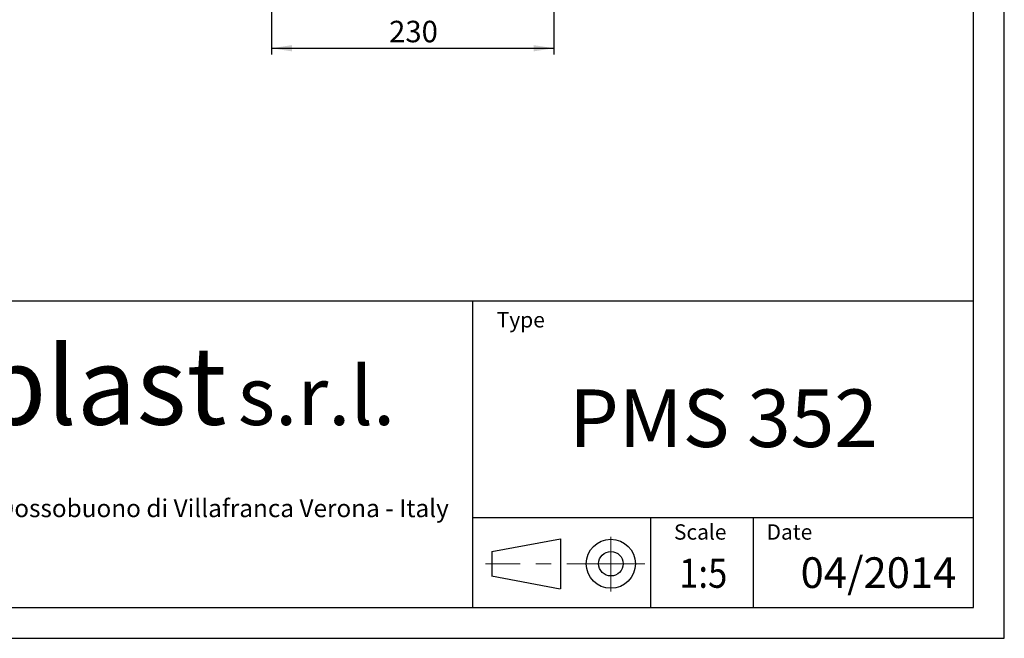
# Model space of a CAD drawing. Units: millimetres. Extents: x 0 to 2100, y 0 to 1485.
# Drawn here: x 1298 to 2100, y 0 to 504 of the extents above; entities that cross this region are included whole.
import ezdxf
from ezdxf.enums import TextEntityAlignment as Align

# ---------------------------------------------------------------- set-up
doc = ezdxf.new("R2010")
doc.units = ezdxf.units.MM
doc.header["$LTSCALE"] = 5
doc.linetypes.add('CENTERX2', pattern=[20.32, 12.7, -2.54, 2.54, -2.54])
doc.layers.add('QUOTE', color=5, linetype='Continuous')
doc.styles.add('SLDTEXTSTYLE0', font='ARIALNB.TTF', dxfattribs={"width": 0.87})
doc.styles.add('SLDTEXTSTYLE1', font='GOTHIC.TTF', dxfattribs={"width": 0.913})
doc.styles.add('SLDTEXTSTYLE2', font='arial.ttf', dxfattribs={"width": 0.948})
doc.styles.add('SLDTEXTSTYLE3', font='arialbi.ttf', dxfattribs={"width": 0.948})
doc.styles.add('SLDTEXTSTYLE4', font='ariali.ttf', dxfattribs={"width": 0.948})
doc.styles.add('SLDTEXTSTYLE5', font='ARIALN.TTF', dxfattribs={"width": 0.87})
doc.styles.add('SLDTEXTSTYLE6', font='ARIALN.TTF')
doc.dimstyles.new('SLDDIMSTYLE0', dxfattribs={"dimtxt": 17.5, "dimasz": 16.51, "dimexe": 0, "dimexo": 0.0625, "dimgap": 4.375, "dimtad": 1, "dimrnd": 1e-09, "dimzin": 12, "dimdsep": 46, "dimtxsty": 'SLDTEXTSTYLE1', "dimsah": 1, "dimcen": 0.09, "dimadec": 0, "dimazin": 3, "dimtfac": 1, "dimtofl": 0, "dimtmove": 0, "dimatfit": 3, "dimfxl": 0, "dimfrac": 2, "dimtolj": 1, "dimtzin": 12, "dimarcsym": 0})

# ---------------------------------------------------------------- blocks, each defined once
blk = doc.blocks.new('SW_NOTE_0')
at = {"layer": 'QUOTE', "color": 0, "attachment_point": 2, "style": 'SLDTEXTSTYLE2'}
for s, insert, char_height in [('Via Staffali, 24 - 37062 - Dossobuono di Villafranca Verona - Italy ', (287.18, 18.76), 14.5521), ('E-mail: ', (110.89, -20.05), 14.552)]:
    blk.add_mtext(s, dxfattribs=dict(at, insert=insert, char_height=char_height))
blk = doc.blocks.new('SW_NOTE_1')
at = {"layer": 'QUOTE', "color": 0, "attachment_point": 2}
for s, insert, char_height, style in [('Venplast ', (188.52, 81.86), 63.5, 'SLDTEXTSTYLE3'), ('s.r.l.', (437.32, 65.7), 47.625, 'SLDTEXTSTYLE4')]:
    blk.add_mtext(s, dxfattribs=dict(at, insert=insert, char_height=char_height, style=style))
blk = doc.blocks.new('Blocco1')
at = {"layer": 'QUOTE'}
for p, q in [((1039.37, 293.19), (2064.37, 293.19)), ((1656.03, 293.19), (1656.03, 43.19)), ((2064.37, 43.19), (2064.37, 293.19)), ((1656.03, 116.69), (2064.37, 116.69)), ((1801.11, 116.69), (1801.11, 43.19)), ((1884.82, 116.69), (1884.82, 43.19)), ((1671.75, 88.97), (1727.78, 99.21)), ((1727.78, 99.21), (1727.78, 58.41)), ((1671.75, 88.97), (1671.75, 68.96)), ((1671.7, 68.97), (1727.66, 58.41)), ((1039.37, 43.19), (2064.37, 43.19))]:
    blk.add_line(p, q, dxfattribs=at)
at = {"layer": 'QUOTE', "linetype": 'CENTERX2', "lineweight": 15}
for p, q in [((1768.86, 56.24), (1768.86, 100.97)), ((1796.51, 78.97), (1666.84, 78.97))]:
    blk.add_line(p, q, dxfattribs=at)
at = {"layer": 'QUOTE'}
for radius in [20, 10]:
    blk.add_circle((1768.86, 78.97), radius, dxfattribs=at)
at = {"layer": 'QUOTE', "color": 5}
for name, p in [('SW_NOTE_1', (1091.73, 173.89)), ('SW_NOTE_0', (1057.43, 112.7))]:
    blk.add_blockref(name, p, dxfattribs=at)
at = {"layer": 'QUOTE'}
for s, insert, char_height, attachment_point, style in [('Type', (1675.91, 283.95), 12.5, 1, 'SLDTEXTSTYLE1'), ('PMS 352', (1860.62, 220.97), 46.921, 2, 'SLDTEXTSTYLE0'), ('Scale', (1820.25, 111.08), 12.5, 1, 'SLDTEXTSTYLE1'), ('Date', (1895.71, 111.08), 12.5, 1, 'SLDTEXTSTYLE1')]:
    blk.add_mtext(s, dxfattribs=dict(at, insert=insert, char_height=char_height, attachment_point=attachment_point, style=style))
at = {"layer": 'QUOTE', "color": 5, "style": 'SLDTEXTSTYLE5', "width": 0.87}
blk.add_attdef('FIRSTVIEWSCALE', text='', height=23.81, dxfattribs=at).set_placement((1824.49, 51.91), align=Align.BOTTOM_LEFT)
at = {"layer": 'QUOTE', "color": 5, "style": 'SLDTEXTSTYLE6'}
blk.add_attdef('NUMERO_REVISIONE', text='', height=25, dxfattribs=at).set_placement((1923.42, 51.39), align=Align.BOTTOM_LEFT)
blk = doc.blocks.new('_D_16')
at = {"layer": 'QUOTE', "transparency": 16777216}
for p, q in [((1733.08, 580.71), (1733.08, 475.77)), ((1503.08, 576.71), (1503.08, 475.77)), ((1503.08, 480.77), (1733.08, 480.77))]:
    blk.add_line(p, q, dxfattribs=at)
for points in [[(1503.08, 480.77), (1519.59, 478.23), (1519.59, 483.31)], [(1733.08, 480.77), (1716.57, 483.31), (1716.57, 478.23)]]:
    blk.add_solid(points, dxfattribs=at)
at = {"layer": 'QUOTE', "transparency": 16777216, "insert": (1598.82, 503.13, 91.9), "char_height": 17.5, "attachment_point": 1, "style": 'SLDTEXTSTYLE1'}
blk.add_mtext('230', dxfattribs=at)

msp = doc.modelspace()

# ---------------------------------------------------------------- linework, layer by layer
at = {"layer": 'QUOTE'}
for p, q in [((2100, 0), (2100, 1485)), ((2075, 25), (2075, 1460)), ((25, 25), (2075, 25)), ((0, 0), (2100, 0))]:
    msp.add_line(p, q, dxfattribs=at)

# ---------------------------------------------------------------- block references
msp.add_blockref('Blocco1', (10.634, -18.193), dxfattribs=at).add_auto_attribs({'FIRSTVIEWSCALE': '1:5', 'NUMERO_REVISIONE': '04/2014'})

# ---------------------------------------------------------------- dimensions: what is measured, and where the dimension line sits
dim = msp.add_linear_dim(base=(1733.082, 480.772), p1=(1503.082, 581.707), p2=(1733.082, 585.707), angle=0, dimstyle='SLDDIMSTYLE0', dxfattribs=at)
dim.commit()
dim.dimension.update_dxf_attribs({"geometry": '_D_16', "text_midpoint": (1625.326, 480.772), "dimtype": 160})

doc.saveas('drawing.dxf')
